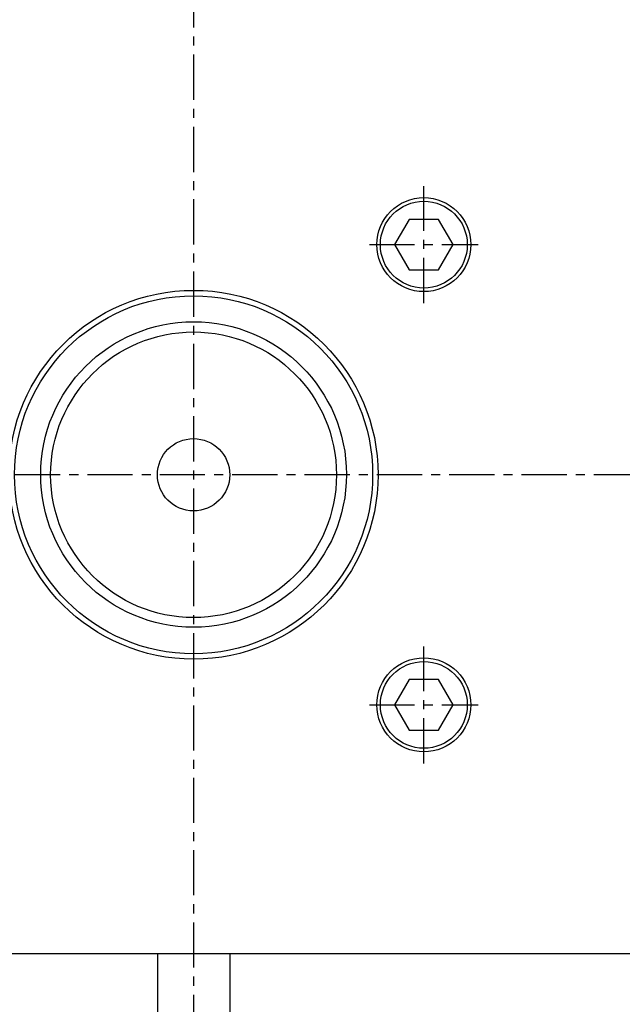
# Model space of a CAD drawing. Units: millimetres. Extents: x 0 to 3468, y -11 to 2466.
# Drawn here: x 1569 to 1735, y 602 to 875 of the extents above; entities that cross this region are included whole.
import ezdxf

# ---------------------------------------------------------------- set-up
doc = ezdxf.new("R2010")
doc.units = ezdxf.units.MM
doc.header["$LTSCALE"] = 10
doc.linetypes.add('CENTER', pattern=[2, 1.25, -0.25, 0.25, -0.25])
doc.layers.add('1', color=1, linetype='CENTER')
doc.layers.add('DIM', color=6, linetype='Continuous')
doc.styles.get("Standard").update_dxf_attribs({"font": 'txt.shx', "bigfont": 'whgtxt.shx'})
doc.dimstyles.new('A1', dxfattribs={"dimtxt": 5, "dimasz": 4.5, "dimexe": 2, "dimexo": 0.7, "dimgap": 2, "dimtad": 1, "dimtoh": 1, "dimdec": 3, "dimzin": 9, "dimdsep": 46, "dimtxsty": 'Standard', "dimcen": 0, "dimclrd": 2, "dimclre": 2, "dimclrt": 6, "dimadec": 0, "dimazin": 2, "dimtfac": 1, "dimtdec": 3, "dimtmove": 0, "dimatfit": 3, "dimfxl": 0, "dimtolj": 1, "dimarcsym": 0})

# ---------------------------------------------------------------- blocks, each defined once
blk = doc.blocks.new('*D21')
at = {"layer": 'DEFPOINTS', "color": 0}
for p in [(1454.68, 642.73), (1849.68, 545.84), (1849.68, 344.05)]:
    blk.add_point(p, dxfattribs=at)
at = {"layer": 'DIM', "color": 2, "lineweight": -2}
for p, q in [((1454.68, 642.03), (1454.68, 342.05)), ((1849.68, 545.14), (1849.68, 342.05)), ((1469.68, 344.05), (1834.68, 344.05))]:
    blk.add_line(p, q, dxfattribs=at)
at = {"layer": 'DIM', "color": 2}
for points in [[(1469.68, 346.55), (1469.68, 341.55), (1454.68, 344.05)], [(1834.68, 346.55), (1834.68, 341.55), (1849.68, 344.05)]]:
    blk.add_solid(points, dxfattribs=at)
at = {"layer": 'DIM', "color": 6, "insert": (1652.18, 366.05), "char_height": 24, "attachment_point": 5}
blk.add_mtext('\\A1;395', dxfattribs=at)
blk = doc.blocks.new('*D52')
at = {"layer": 'DEFPOINTS', "color": 0}
for p in [(1423.18, 666.81), (2276.18, 666.81), (2276.18, 286.12)]:
    blk.add_point(p, dxfattribs=at)
at = {"layer": 'DIM', "color": 2, "lineweight": -2}
for p, q in [((1423.18, 666.11), (1423.18, 284.12)), ((2276.18, 666.11), (2276.18, 284.12)), ((1438.18, 286.12), (2261.18, 286.12))]:
    blk.add_line(p, q, dxfattribs=at)
at = {"layer": 'DIM', "color": 2}
for points in [[(1438.18, 288.62), (1438.18, 283.62), (1423.18, 286.12)], [(2261.18, 288.62), (2261.18, 283.62), (2276.18, 286.12)]]:
    blk.add_solid(points, dxfattribs=at)
at = {"layer": 'DIM', "color": 6, "insert": (1846.95, 308.12), "char_height": 24, "attachment_point": 5}
blk.add_mtext('\\A1;853', dxfattribs=at)

msp = doc.modelspace()

# ---------------------------------------------------------------- linework, layer by layer
at = {"ltscale": 5}
msp.add_line((1739.1834, 616.2313), (1494.1834, 616.2313), dxfattribs=at)
for p, q in [((1606.6834, 616.2313), (1606.6834, 591.5491)), ((1626.6834, 616.2313), (1626.6834, 591.2313))]:
    msp.add_line(p, q)
for points in [[(1676.2815, 819.3709), (1672.2401, 812.3709), (1676.2815, 805.3709), (1684.3644, 805.3709), (1688.4059, 812.3709), (1684.3644, 819.3709)], [(1676.2815, 692.0917), (1672.2401, 685.0917), (1676.2815, 678.0917), (1684.3644, 678.0917), (1688.4059, 685.0917), (1684.3644, 692.0917)]]:
    msp.add_lwpolyline(points, close=True)
for centre, radius in [((1680.323, 812.3709), 13), ((1680.323, 812.3709), 12), ((1616.6834, 748.7313), 51), ((1616.6834, 748.7313), 49.5), ((1616.6834, 748.804), 42.25), ((1616.6834, 748.7313), 39.5), ((1616.6834, 748.7313), 10), ((1680.323, 685.0917), 13), ((1680.323, 685.0917), 12)]:
    msp.add_circle(centre, radius)
msp.add_arc((1616.6834, 748.7313), 157.5, 237.274456, 270)
at = {"layer": '1'}
for p, q in [((1616.6834, 944.9228), (1616.6834, 552.5399)), ((1680.323, 796.1942), (1680.323, 828.5477)), ((1665.2858, 812.3709), (1695.3602, 812.3709)), ((2259.841, 748.7313), (1439.5258, 748.7313)), ((1680.323, 668.9149), (1680.323, 701.2684)), ((1665.2858, 685.0917), (1695.3602, 685.0917))]:
    msp.add_line(p, q, dxfattribs=at)

# ---------------------------------------------------------------- dimensions: what is measured, and where the dimension line sits
at = {"layer": 'DIM'}
dim = msp.add_linear_dim(base=(2276.1834, 286.1221), p1=(1423.1834, 666.8055), p2=(2276.1834, 666.8055), dimstyle='A1', override={"dimtxt": 24, "dimasz": 15, "dimgap": 10, "dimdec": 1}, dxfattribs=at)
dim.commit()
dim.dimension.update_dxf_attribs({"geometry": '*D52', "text_midpoint": (1846.9519, 286.1221), "dimtype": 160})
dim = msp.add_linear_dim(base=(1849.6834, 344.0474), p1=(1454.6834, 642.7252), p2=(1849.6834, 545.8413), dimstyle='A1', override={"dimtxt": 24, "dimasz": 15, "dimgap": 10, "dimdec": 1}, dxfattribs=at)
dim.commit()
dim.dimension.update_dxf_attribs({"geometry": '*D21', "text_midpoint": (1652.1834, 366.0474)})

# ---------------------------------------------------------------- leaders
msp.add_leader([(1807.9834, 832.9313), (1507.3606, 1205.6749), (1290.1119, 1205.6749)], dimstyle='A1', override={"dimtxt": 5, "dimasz": 19, "dimtad": 0, "dimcen": 0, "dimadec": 4, "dimazin": 2, "dimtm": 1e-09, "dimtfac": 0.65, "dimatfit": 0}, dxfattribs=at)

doc.saveas('drawing.dxf')
